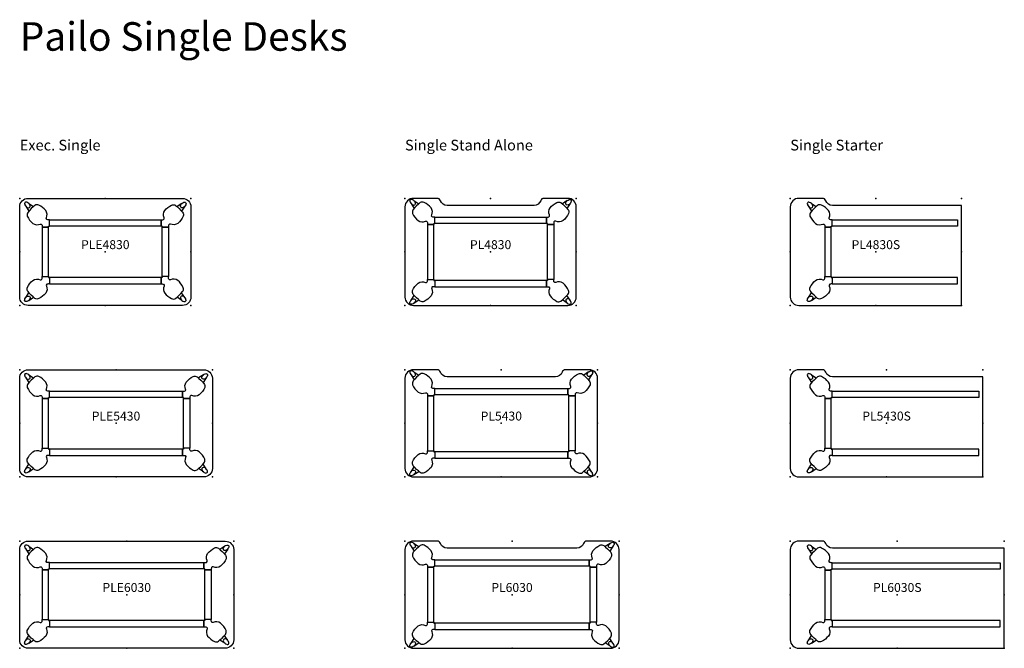
# Model space of a CAD drawing. Units: inches. Extents: x 0 to 1538, y -922 to 50.
# Drawn here: x 0 to 276, y -126 to 50 of the extents above; entities that cross this region are included whole.
import ezdxf
from ezdxf.enums import TextEntityAlignment as Align

# ---------------------------------------------------------------- set-up
doc = ezdxf.new("R2010")
doc.units = ezdxf.units.IN
doc.header["$LTSCALE"] = 2
doc.header["$MEASUREMENT"] = 0
for name, color, linetype in [('AFUWK-P-RL', 1, 'Continuous'), ('AFUWK-P-TP', 1, 'Continuous'), ('AFUWS-P-LG', 1, 'Continuous')]:
    doc.layers.add(name, color=color, linetype=linetype)
doc.layers.add('AFUWK-P-TN', color=1, linetype='Continuous', lineweight=9)
doc.styles.get("Standard").update_dxf_attribs({"font": 'arial.ttf', "height": 6})
doc.styles.add('{18b73a54-fa43-428c-adcb-c1c7bbdf2c84}', font='Simplex.shx', dxfattribs={"height": 8})

# ---------------------------------------------------------------- blocks, each defined once
blk = doc.blocks.new('ple4830')
at = {"layer": 'AFUWK-P-RL'}
for points in [[(8.07, -8.07), (6.3, -8.07), (6.3, -21.93), (8.07, -21.93)], [(8.35, -6.02), (39.65, -6.02), (39.65, -7.79), (8.35, -7.79)], [(39.93, -8.07), (41.7, -8.07), (41.7, -21.93), (39.93, -21.93)], [(8.35, -23.98), (39.65, -23.98), (39.65, -22.21), (8.35, -22.21)]]:
    blk.add_lwpolyline(points, close=True, dxfattribs=at)
at = {"layer": 'AFUWK-P-TP'}
blk.add_lwpolyline([(2.36, 0), (45.64, -0.02, -0.411499), (48, -2.36), (48, -27.64, -0.414214), (45.64, -30), (2.36, -30, -0.414214), (0, -27.64), (0, -2.36, -0.414214), (2.36, 0)], format="xyb", close=True, dxfattribs=at)
for p in [(0, 0), (24, 0), (48, 0), (0, -15), (24, -15), (48, -15), (0, -30), (24, -30), (48, -30)]:
    blk.add_point(p, dxfattribs=at)
at = {"layer": 'AFUWS-P-LG'}
for points in [[(2.52, -1.4), (2.28, -1.24), (1.98, -1.11), (1.81, -1.08), (1.62, -1.1), (1.48, -1.18), (1.4, -1.32), (1.38, -1.41), (1.38, -1.51), (1.4, -1.62), (1.47, -1.86), (1.61, -2.1), (1.79, -2.33), (2.02, -2.51), (2.27, -2.62), (2.51, -2.64), (2.72, -2.57), (2.87, -2.42), (2.91, -2.32), (2.94, -2.1), (2.87, -1.85), (2.73, -1.6)], [(45.48, -1.4), (45.72, -1.24), (46.02, -1.11), (46.19, -1.08), (46.38, -1.1), (46.52, -1.18), (46.6, -1.32), (46.62, -1.41), (46.62, -1.51), (46.6, -1.62), (46.53, -1.86), (46.39, -2.1), (46.21, -2.33), (45.98, -2.51), (45.73, -2.62), (45.49, -2.64), (45.28, -2.57), (45.13, -2.42), (45.09, -2.32), (45.06, -2.1), (45.13, -1.85), (45.27, -1.6)], [(2.52, -28.6), (2.28, -28.76), (1.98, -28.89), (1.81, -28.92), (1.62, -28.9), (1.48, -28.82), (1.4, -28.68), (1.38, -28.59), (1.38, -28.49), (1.4, -28.38), (1.47, -28.14), (1.61, -27.9), (1.79, -27.67), (2.02, -27.49), (2.27, -27.38), (2.51, -27.36), (2.72, -27.43), (2.87, -27.58), (2.91, -27.68), (2.94, -27.9), (2.87, -28.15), (2.73, -28.4)], [(45.48, -28.6), (45.72, -28.76), (46.02, -28.89), (46.19, -28.92), (46.38, -28.9), (46.52, -28.82), (46.6, -28.68), (46.62, -28.59), (46.62, -28.49), (46.6, -28.38), (46.53, -28.14), (46.39, -27.9), (46.21, -27.67), (45.98, -27.49), (45.73, -27.38), (45.49, -27.36), (45.28, -27.43), (45.13, -27.58), (45.09, -27.68), (45.06, -27.9), (45.13, -28.15), (45.27, -28.4)]]:
    blk.add_lwpolyline(points, close=True, dxfattribs=at)
at = {"layer": 'AFUWS-P-LG', "flags": 128}
for points in [[(1.7, -2.22), (2.6, -3.57)], [(2.52, -1.4), (3.87, -2.3)], [(45.48, -1.4), (44.13, -2.3)], [(46.3, -2.22), (45.4, -3.57)], [(1.7, -27.78), (2.6, -26.46)], [(46.3, -27.78), (45.4, -26.46)], [(2.52, -28.6), (3.87, -27.7)], [(45.48, -28.6), (44.13, -27.7)]]:
    blk.add_lwpolyline(points, dxfattribs=at)
at = {"layer": 'AFUWS-P-LG'}
for points in [[(6.3, -8.07), (8.07, -8.07), (8.07, -7.79), (8.35, -7.79), (8.35, -6.02), (8.04, -6.02, -0.092925), (7.65, -5.95, -0.40811), (7.49, -5.43, 0.271704), (7.31, -3.44, 0.105306), (5.4, -1.91, 0.267677), (4.28, -1.98, 0.052656), (2.34, -3.88, 0.249019), (2.13, -4.97, 0.11547), (3.69, -7.02, 0.280776), (5.75, -7.19, -0.375611), (6.23, -7.38, -0.080002), (6.3, -7.71), (6.3, -8.07)], [(41.7, -8.07), (39.93, -8.07), (39.93, -7.79), (39.65, -7.79), (39.65, -6.02), (39.96, -6.02, 0.092925), (40.35, -5.95, 0.40811), (40.51, -5.43, -0.271704), (40.69, -3.44, -0.105306), (42.6, -1.91, -0.267677), (43.72, -1.98, -0.052656), (45.66, -3.88, -0.249019), (45.87, -4.97, -0.11547), (44.31, -7.02, -0.280776), (42.25, -7.19, 0.375611), (41.77, -7.38, 0.080002), (41.7, -7.71), (41.7, -8.07)], [(6.3, -21.93), (8.07, -21.93), (8.07, -22.21), (8.35, -22.21), (8.35, -23.98), (8.04, -23.98, 0.092925), (7.65, -24.05, 0.40811), (7.49, -24.57, -0.271704), (7.31, -26.56, -0.105306), (5.4, -28.09, -0.267677), (4.28, -28.02, -0.052656), (2.34, -26.12, -0.249019), (2.13, -25.03, -0.11547), (3.69, -22.98, -0.280776), (5.75, -22.81, 0.375611), (6.23, -22.62, 0.080002), (6.3, -22.29), (6.3, -21.93)], [(41.7, -21.93), (39.93, -21.93), (39.93, -22.21), (39.65, -22.21), (39.65, -23.98), (39.96, -23.98, -0.092925), (40.35, -24.05, -0.40811), (40.51, -24.57, 0.271704), (40.69, -26.56, 0.105306), (42.6, -28.09, 0.267677), (43.72, -28.02, 0.052656), (45.66, -26.12, 0.249019), (45.87, -25.03, 0.11547), (44.31, -22.98, 0.280776), (42.25, -22.81, -0.375611), (41.77, -22.62, -0.080002), (41.7, -22.29), (41.7, -21.93)]]:
    blk.add_lwpolyline(points, format="xyb", close=True, dxfattribs=at)
at = {"layer": 'AFUWK-P-TN'}
blk.add_text('PLE4830', height=2.5, dxfattribs=at).set_placement((24, -15), align=Align.BOTTOM_CENTER)
blk = doc.blocks.new('ple5430')
at = {"layer": 'AFUWK-P-RL'}
for points in [[(8.07, -8.07), (6.3, -8.07), (6.3, -21.93), (8.07, -21.93)], [(8.35, -6.02), (45.65, -6.02), (45.65, -7.79), (8.35, -7.79)], [(45.93, -8.07), (47.7, -8.07), (47.7, -21.93), (45.93, -21.93)], [(8.35, -23.98), (45.65, -23.98), (45.65, -22.21), (8.35, -22.21)]]:
    blk.add_lwpolyline(points, close=True, dxfattribs=at)
at = {"layer": 'AFUWK-P-TP'}
blk.add_lwpolyline([(2.36, 0), (51.64, -0.02, -0.411499), (54, -2.36), (54, -27.64, -0.414214), (51.64, -30), (2.36, -30, -0.414214), (0, -27.64), (0, -2.36, -0.414214), (2.36, 0)], format="xyb", close=True, dxfattribs=at)
for p in [(0, 0), (27, 0), (54, 0), (0, -15), (27, -15), (54, -15), (0, -30), (27, -30), (54, -30)]:
    blk.add_point(p, dxfattribs=at)
at = {"layer": 'AFUWS-P-LG'}
for points in [[(2.52, -1.4), (2.28, -1.24), (1.98, -1.11), (1.81, -1.08), (1.62, -1.1), (1.48, -1.18), (1.4, -1.32), (1.38, -1.41), (1.38, -1.51), (1.4, -1.62), (1.47, -1.86), (1.61, -2.1), (1.79, -2.33), (2.02, -2.51), (2.27, -2.62), (2.51, -2.64), (2.72, -2.57), (2.87, -2.42), (2.91, -2.32), (2.94, -2.1), (2.87, -1.85), (2.73, -1.6)], [(51.48, -1.4), (51.72, -1.24), (52.02, -1.11), (52.19, -1.08), (52.38, -1.1), (52.52, -1.18), (52.6, -1.32), (52.62, -1.41), (52.62, -1.51), (52.6, -1.62), (52.53, -1.86), (52.39, -2.1), (52.21, -2.33), (51.98, -2.51), (51.73, -2.62), (51.49, -2.64), (51.28, -2.57), (51.13, -2.42), (51.09, -2.32), (51.06, -2.1), (51.13, -1.85), (51.27, -1.6)], [(2.52, -28.6), (2.28, -28.76), (1.98, -28.89), (1.81, -28.92), (1.62, -28.9), (1.48, -28.82), (1.4, -28.68), (1.38, -28.59), (1.38, -28.49), (1.4, -28.38), (1.47, -28.14), (1.61, -27.9), (1.79, -27.67), (2.02, -27.49), (2.27, -27.38), (2.51, -27.36), (2.72, -27.43), (2.87, -27.58), (2.91, -27.68), (2.94, -27.9), (2.87, -28.15), (2.73, -28.4)], [(51.48, -28.6), (51.72, -28.76), (52.02, -28.89), (52.19, -28.92), (52.38, -28.9), (52.52, -28.82), (52.6, -28.68), (52.62, -28.59), (52.62, -28.49), (52.6, -28.38), (52.53, -28.14), (52.39, -27.9), (52.21, -27.67), (51.98, -27.49), (51.73, -27.38), (51.49, -27.36), (51.28, -27.43), (51.13, -27.58), (51.09, -27.68), (51.06, -27.9), (51.13, -28.15), (51.27, -28.4)]]:
    blk.add_lwpolyline(points, close=True, dxfattribs=at)
at = {"layer": 'AFUWS-P-LG', "flags": 128}
for points in [[(1.7, -2.22), (2.6, -3.57)], [(2.52, -1.4), (3.87, -2.3)], [(51.48, -1.4), (50.13, -2.3)], [(52.3, -2.22), (51.4, -3.57)], [(1.7, -27.78), (2.6, -26.46)], [(52.3, -27.78), (51.4, -26.46)], [(2.52, -28.6), (3.87, -27.7)], [(51.48, -28.6), (50.13, -27.7)]]:
    blk.add_lwpolyline(points, dxfattribs=at)
at = {"layer": 'AFUWS-P-LG'}
for points in [[(6.3, -8.07), (8.07, -8.07), (8.07, -7.79), (8.35, -7.79), (8.35, -6.02), (8.04, -6.02, -0.092925), (7.65, -5.95, -0.40811), (7.49, -5.43, 0.271704), (7.31, -3.44, 0.105306), (5.4, -1.91, 0.267677), (4.28, -1.98, 0.052656), (2.34, -3.88, 0.249019), (2.13, -4.97, 0.11547), (3.69, -7.02, 0.280776), (5.75, -7.19, -0.375611), (6.23, -7.38, -0.080002), (6.3, -7.71), (6.3, -8.07)], [(47.7, -8.07), (45.93, -8.07), (45.93, -7.79), (45.65, -7.79), (45.65, -6.02), (45.96, -6.02, 0.092925), (46.35, -5.95, 0.40811), (46.51, -5.43, -0.271704), (46.69, -3.44, -0.105306), (48.6, -1.91, -0.267677), (49.72, -1.98, -0.052656), (51.66, -3.88, -0.249019), (51.87, -4.97, -0.11547), (50.31, -7.02, -0.280776), (48.25, -7.19, 0.375611), (47.77, -7.38, 0.080002), (47.7, -7.71), (47.7, -8.07)], [(6.3, -21.93), (8.07, -21.93), (8.07, -22.21), (8.35, -22.21), (8.35, -23.98), (8.04, -23.98, 0.092925), (7.65, -24.05, 0.40811), (7.49, -24.57, -0.271704), (7.31, -26.56, -0.105306), (5.4, -28.09, -0.267677), (4.28, -28.02, -0.052656), (2.34, -26.12, -0.249019), (2.13, -25.03, -0.11547), (3.69, -22.98, -0.280776), (5.75, -22.81, 0.375611), (6.23, -22.62, 0.080002), (6.3, -22.29), (6.3, -21.93)], [(47.7, -21.93), (45.93, -21.93), (45.93, -22.21), (45.65, -22.21), (45.65, -23.98), (45.96, -23.98, -0.092925), (46.35, -24.05, -0.40811), (46.51, -24.57, 0.271704), (46.69, -26.56, 0.105306), (48.6, -28.09, 0.267677), (49.72, -28.02, 0.052656), (51.66, -26.12, 0.249019), (51.87, -25.03, 0.11547), (50.31, -22.98, 0.280776), (48.25, -22.81, -0.375611), (47.77, -22.62, -0.080002), (47.7, -22.29), (47.7, -21.93)]]:
    blk.add_lwpolyline(points, format="xyb", close=True, dxfattribs=at)
at = {"layer": 'AFUWK-P-TN'}
blk.add_text('PLE5430', height=2.5, dxfattribs=at).set_placement((27, -15), align=Align.BOTTOM_CENTER)
blk = doc.blocks.new('ple6030')
at = {"layer": 'AFUWK-P-RL'}
for points in [[(8.07, -8.07), (6.3, -8.07), (6.3, -21.93), (8.07, -21.93)], [(8.35, -6.02), (51.65, -6.02), (51.65, -7.79), (8.35, -7.79)], [(51.93, -8.07), (53.7, -8.07), (53.7, -21.93), (51.93, -21.93)], [(8.35, -23.98), (51.65, -23.98), (51.65, -22.21), (8.35, -22.21)]]:
    blk.add_lwpolyline(points, close=True, dxfattribs=at)
at = {"layer": 'AFUWK-P-TP'}
blk.add_lwpolyline([(2.36, 0), (57.64, -0.02, -0.411499), (60, -2.36), (60, -27.64, -0.414214), (57.64, -30), (2.36, -30, -0.414214), (0, -27.64), (0, -2.36, -0.414214), (2.36, 0)], format="xyb", close=True, dxfattribs=at)
for p in [(0, 0), (30, 0), (60, 0), (0, -15), (30, -15), (60, -15), (0, -30), (30, -30), (60, -30)]:
    blk.add_point(p, dxfattribs=at)
at = {"layer": 'AFUWS-P-LG'}
for points in [[(2.52, -1.4), (2.28, -1.24), (1.98, -1.11), (1.81, -1.08), (1.62, -1.1), (1.48, -1.18), (1.4, -1.32), (1.38, -1.41), (1.38, -1.51), (1.4, -1.62), (1.47, -1.86), (1.61, -2.1), (1.79, -2.33), (2.02, -2.51), (2.27, -2.62), (2.51, -2.64), (2.72, -2.57), (2.87, -2.42), (2.91, -2.32), (2.94, -2.1), (2.87, -1.85), (2.73, -1.6)], [(57.48, -1.4), (57.72, -1.24), (58.02, -1.11), (58.19, -1.08), (58.38, -1.1), (58.52, -1.18), (58.6, -1.32), (58.62, -1.41), (58.62, -1.51), (58.6, -1.62), (58.53, -1.86), (58.39, -2.1), (58.21, -2.33), (57.98, -2.51), (57.73, -2.62), (57.49, -2.64), (57.28, -2.57), (57.13, -2.42), (57.09, -2.32), (57.06, -2.1), (57.13, -1.85), (57.27, -1.6)], [(2.52, -28.6), (2.28, -28.76), (1.98, -28.89), (1.81, -28.92), (1.62, -28.9), (1.48, -28.82), (1.4, -28.68), (1.38, -28.59), (1.38, -28.49), (1.4, -28.38), (1.47, -28.14), (1.61, -27.9), (1.79, -27.67), (2.02, -27.49), (2.27, -27.38), (2.51, -27.36), (2.72, -27.43), (2.87, -27.58), (2.91, -27.68), (2.94, -27.9), (2.87, -28.15), (2.73, -28.4)], [(57.48, -28.6), (57.72, -28.76), (58.02, -28.89), (58.19, -28.92), (58.38, -28.9), (58.52, -28.82), (58.6, -28.68), (58.62, -28.59), (58.62, -28.49), (58.6, -28.38), (58.53, -28.14), (58.39, -27.9), (58.21, -27.67), (57.98, -27.49), (57.73, -27.38), (57.49, -27.36), (57.28, -27.43), (57.13, -27.58), (57.09, -27.68), (57.06, -27.9), (57.13, -28.15), (57.27, -28.4)]]:
    blk.add_lwpolyline(points, close=True, dxfattribs=at)
at = {"layer": 'AFUWS-P-LG', "flags": 128}
for points in [[(1.7, -2.22), (2.6, -3.57)], [(2.52, -1.4), (3.87, -2.3)], [(57.48, -1.4), (56.13, -2.3)], [(58.3, -2.22), (57.4, -3.57)], [(1.7, -27.78), (2.6, -26.46)], [(58.3, -27.78), (57.4, -26.46)], [(2.52, -28.6), (3.87, -27.7)], [(57.48, -28.6), (56.13, -27.7)]]:
    blk.add_lwpolyline(points, dxfattribs=at)
at = {"layer": 'AFUWS-P-LG'}
for points in [[(6.3, -8.07), (8.07, -8.07), (8.07, -7.79), (8.35, -7.79), (8.35, -6.02), (8.04, -6.02, -0.092925), (7.65, -5.95, -0.40811), (7.49, -5.43, 0.271704), (7.31, -3.44, 0.105306), (5.4, -1.91, 0.267677), (4.28, -1.98, 0.052656), (2.34, -3.88, 0.249019), (2.13, -4.97, 0.11547), (3.69, -7.02, 0.280776), (5.75, -7.19, -0.375611), (6.23, -7.38, -0.080002), (6.3, -7.71), (6.3, -8.07)], [(53.7, -8.07), (51.93, -8.07), (51.93, -7.79), (51.65, -7.79), (51.65, -6.02), (51.96, -6.02, 0.092925), (52.35, -5.95, 0.40811), (52.51, -5.43, -0.271704), (52.69, -3.44, -0.105306), (54.6, -1.91, -0.267677), (55.72, -1.98, -0.052656), (57.66, -3.88, -0.249019), (57.87, -4.97, -0.11547), (56.31, -7.02, -0.280776), (54.25, -7.19, 0.375611), (53.77, -7.38, 0.080002), (53.7, -7.71), (53.7, -8.07)], [(6.3, -21.93), (8.07, -21.93), (8.07, -22.21), (8.35, -22.21), (8.35, -23.98), (8.04, -23.98, 0.092925), (7.65, -24.05, 0.40811), (7.49, -24.57, -0.271704), (7.31, -26.56, -0.105306), (5.4, -28.09, -0.267677), (4.28, -28.02, -0.052656), (2.34, -26.12, -0.249019), (2.13, -25.03, -0.11547), (3.69, -22.98, -0.280776), (5.75, -22.81, 0.375611), (6.23, -22.62, 0.080002), (6.3, -22.29), (6.3, -21.93)], [(53.7, -21.93), (51.93, -21.93), (51.93, -22.21), (51.65, -22.21), (51.65, -23.98), (51.96, -23.98, -0.092925), (52.35, -24.05, -0.40811), (52.51, -24.57, 0.271704), (52.69, -26.56, 0.105306), (54.6, -28.09, 0.267677), (55.72, -28.02, 0.052656), (57.66, -26.12, 0.249019), (57.87, -25.03, 0.11547), (56.31, -22.98, 0.280776), (54.25, -22.81, -0.375611), (53.77, -22.62, -0.080002), (53.7, -22.29), (53.7, -21.93)]]:
    blk.add_lwpolyline(points, format="xyb", close=True, dxfattribs=at)
at = {"layer": 'AFUWK-P-TN'}
blk.add_text('PLE6030', height=2.5, dxfattribs=at).set_placement((30, -15), align=Align.BOTTOM_CENTER)
blk = doc.blocks.new('pl4830')
at = {"layer": 'AFUWK-P-RL'}
for points in [[(8.35, -5.26), (39.65, -5.26), (39.65, -7.03), (8.35, -7.03)], [(8.07, -7.3), (6.3, -7.3), (6.3, -22.7), (8.07, -22.7)], [(39.93, -7.3), (41.7, -7.3), (41.7, -22.7), (39.93, -22.7)], [(8.35, -24.74), (39.65, -24.74), (39.65, -22.97), (8.35, -22.97)]]:
    blk.add_lwpolyline(points, close=True, dxfattribs=at)
at = {"layer": 'AFUWK-P-TP'}
blk.add_lwpolyline([(38.04, -0.66, -0.317837), (36.19, -1.97), (11.81, -1.97, -0.317837), (9.96, -0.66, 0.317837), (9.03, 0), (2.36, 0, 0.414214), (0, -2.36), (0, -27.64, 0.414214), (2.36, -30), (45.64, -30, 0.414214), (48, -27.64), (48, -2.36, 0.414214), (45.64, 0), (38.97, 0, 0.317837)], format="xyb", close=True, dxfattribs=at)
for p in [(0, 0), (24, 0), (48, 0), (0, -15), (24, -15), (48, -15), (0, -30), (24, -30), (48, -30)]:
    blk.add_point(p, dxfattribs=at)
at = {"layer": 'AFUWS-P-LG'}
for points in [[(2.52, -0.63), (2.28, -0.47), (1.98, -0.35), (1.81, -0.32), (1.62, -0.33), (1.48, -0.41), (1.4, -0.55), (1.38, -0.64), (1.38, -0.74), (1.4, -0.85), (1.47, -1.09), (1.61, -1.34), (1.79, -1.56), (2.02, -1.74), (2.27, -1.85), (2.51, -1.87), (2.72, -1.8), (2.87, -1.65), (2.91, -1.55), (2.94, -1.33), (2.87, -1.08), (2.73, -0.84)], [(45.48, -0.63), (45.72, -0.47), (46.02, -0.35), (46.19, -0.32), (46.38, -0.33), (46.52, -0.41), (46.6, -0.55), (46.62, -0.64), (46.62, -0.74), (46.6, -0.85), (46.53, -1.09), (46.39, -1.34), (46.21, -1.56), (45.98, -1.74), (45.73, -1.85), (45.49, -1.87), (45.28, -1.8), (45.13, -1.65), (45.09, -1.55), (45.06, -1.33), (45.13, -1.08), (45.27, -0.84)], [(2.52, -29.37), (2.28, -29.53), (1.98, -29.65), (1.81, -29.68), (1.62, -29.67), (1.48, -29.59), (1.4, -29.45), (1.38, -29.36), (1.38, -29.26), (1.4, -29.15), (1.47, -28.91), (1.61, -28.66), (1.79, -28.44), (2.02, -28.26), (2.27, -28.15), (2.51, -28.13), (2.72, -28.2), (2.87, -28.35), (2.91, -28.45), (2.94, -28.67), (2.87, -28.92), (2.73, -29.16)], [(45.48, -29.37), (45.72, -29.53), (46.02, -29.65), (46.19, -29.68), (46.38, -29.67), (46.52, -29.59), (46.6, -29.45), (46.62, -29.36), (46.62, -29.26), (46.6, -29.15), (46.53, -28.91), (46.39, -28.66), (46.21, -28.44), (45.98, -28.26), (45.73, -28.15), (45.49, -28.13), (45.28, -28.2), (45.13, -28.35), (45.09, -28.45), (45.06, -28.67), (45.13, -28.92), (45.27, -29.16)]]:
    blk.add_lwpolyline(points, close=True, dxfattribs=at)
at = {"layer": 'AFUWS-P-LG', "flags": 128}
for points in [[(1.7, -1.45), (2.6, -2.8)], [(2.52, -0.63), (3.87, -1.53)], [(45.48, -0.63), (44.13, -1.53)], [(46.3, -1.45), (45.4, -2.8)], [(1.7, -28.55), (2.6, -27.23)], [(46.3, -28.55), (45.4, -27.23)], [(2.52, -29.37), (3.87, -28.46)], [(45.48, -29.37), (44.13, -28.46)]]:
    blk.add_lwpolyline(points, dxfattribs=at)
at = {"layer": 'AFUWS-P-LG'}
for points in [[(6.3, -7.3), (8.07, -7.3), (8.07, -7.03), (8.35, -7.03), (8.35, -5.26), (8.04, -5.26, -0.092925), (7.65, -5.18, -0.40811), (7.49, -4.66, 0.271704), (7.31, -2.67, 0.105306), (5.4, -1.15, 0.267677), (4.28, -1.21, 0.052656), (2.34, -3.11, 0.249019), (2.13, -4.2, 0.11547), (3.69, -6.25, 0.280776), (5.75, -6.42, -0.375611), (6.23, -6.61, -0.080002), (6.3, -6.95), (6.3, -7.3)], [(41.7, -7.3), (39.93, -7.3), (39.93, -7.03), (39.65, -7.03), (39.65, -5.26), (39.96, -5.26, 0.092925), (40.35, -5.18, 0.40811), (40.51, -4.66, -0.271704), (40.69, -2.67, -0.105306), (42.6, -1.15, -0.267677), (43.72, -1.21, -0.052656), (45.66, -3.11, -0.249019), (45.87, -4.2, -0.11547), (44.31, -6.25, -0.280776), (42.25, -6.42, 0.375611), (41.77, -6.61, 0.080002), (41.7, -6.95), (41.7, -7.3)], [(6.3, -22.7), (8.07, -22.7), (8.07, -22.97), (8.35, -22.97), (8.35, -24.74), (8.04, -24.74, 0.092925), (7.65, -24.82, 0.40811), (7.49, -25.34, -0.271704), (7.31, -27.33, -0.105306), (5.4, -28.85, -0.267677), (4.28, -28.79, -0.052656), (2.34, -26.89, -0.249019), (2.13, -25.8, -0.11547), (3.69, -23.75, -0.280776), (5.75, -23.58, 0.375611), (6.23, -23.39, 0.080002), (6.3, -23.05), (6.3, -22.7)], [(41.7, -22.7), (39.93, -22.7), (39.93, -22.97), (39.65, -22.97), (39.65, -24.74), (39.96, -24.74, -0.092925), (40.35, -24.82, -0.40811), (40.51, -25.34, 0.271704), (40.69, -27.33, 0.105306), (42.6, -28.85, 0.267677), (43.72, -28.79, 0.052656), (45.66, -26.89, 0.249019), (45.87, -25.8, 0.11547), (44.31, -23.75, 0.280776), (42.25, -23.58, -0.375611), (41.77, -23.39, -0.080002), (41.7, -23.05), (41.7, -22.7)]]:
    blk.add_lwpolyline(points, format="xyb", close=True, dxfattribs=at)
at = {"layer": 'AFUWK-P-TN'}
blk.add_text('PL4830', height=2.5, dxfattribs=at).set_placement((24, -15), align=Align.BOTTOM_CENTER)
blk = doc.blocks.new('pl5430')
at = {"layer": 'AFUWK-P-RL'}
for points in [[(8.35, -5.26), (45.65, -5.26), (45.65, -7.03), (8.35, -7.03)], [(8.07, -7.3), (6.3, -7.3), (6.3, -22.7), (8.07, -22.7)], [(45.93, -7.3), (47.7, -7.3), (47.7, -22.7), (45.93, -22.7)], [(8.35, -24.74), (45.65, -24.74), (45.65, -22.97), (8.35, -22.97)]]:
    blk.add_lwpolyline(points, close=True, dxfattribs=at)
at = {"layer": 'AFUWK-P-TP'}
blk.add_lwpolyline([(44.04, -0.66, -0.317837), (42.19, -1.97), (11.81, -1.97, -0.317837), (9.96, -0.66, 0.317837), (9.03, 0), (2.36, 0, 0.414214), (0, -2.36), (0, -27.64, 0.414214), (2.36, -30), (51.64, -30, 0.414214), (54, -27.64), (54, -2.36, 0.414214), (51.64, 0), (44.97, 0, 0.317837)], format="xyb", close=True, dxfattribs=at)
for p in [(0, 0), (27, 0), (54, 0), (0, -15), (27, -15), (54, -15), (0, -30), (27, -30), (54, -30)]:
    blk.add_point(p, dxfattribs=at)
at = {"layer": 'AFUWS-P-LG'}
for points in [[(2.52, -0.63), (2.28, -0.47), (1.98, -0.35), (1.81, -0.32), (1.62, -0.33), (1.48, -0.41), (1.4, -0.55), (1.38, -0.64), (1.38, -0.74), (1.4, -0.85), (1.47, -1.09), (1.61, -1.34), (1.79, -1.56), (2.02, -1.74), (2.27, -1.85), (2.51, -1.87), (2.72, -1.8), (2.87, -1.65), (2.91, -1.55), (2.94, -1.33), (2.87, -1.08), (2.73, -0.84)], [(51.48, -0.63), (51.72, -0.47), (52.02, -0.35), (52.19, -0.32), (52.38, -0.33), (52.52, -0.41), (52.6, -0.55), (52.62, -0.64), (52.62, -0.74), (52.6, -0.85), (52.53, -1.09), (52.39, -1.34), (52.21, -1.56), (51.98, -1.74), (51.73, -1.85), (51.49, -1.87), (51.28, -1.8), (51.13, -1.65), (51.09, -1.55), (51.06, -1.33), (51.13, -1.08), (51.27, -0.84)], [(2.52, -29.37), (2.28, -29.53), (1.98, -29.65), (1.81, -29.68), (1.62, -29.67), (1.48, -29.59), (1.4, -29.45), (1.38, -29.36), (1.38, -29.26), (1.4, -29.15), (1.47, -28.91), (1.61, -28.66), (1.79, -28.44), (2.02, -28.26), (2.27, -28.15), (2.51, -28.13), (2.72, -28.2), (2.87, -28.35), (2.91, -28.45), (2.94, -28.67), (2.87, -28.92), (2.73, -29.16)], [(51.48, -29.37), (51.72, -29.53), (52.02, -29.65), (52.19, -29.68), (52.38, -29.67), (52.52, -29.59), (52.6, -29.45), (52.62, -29.36), (52.62, -29.26), (52.6, -29.15), (52.53, -28.91), (52.39, -28.66), (52.21, -28.44), (51.98, -28.26), (51.73, -28.15), (51.49, -28.13), (51.28, -28.2), (51.13, -28.35), (51.09, -28.45), (51.06, -28.67), (51.13, -28.92), (51.27, -29.16)]]:
    blk.add_lwpolyline(points, close=True, dxfattribs=at)
at = {"layer": 'AFUWS-P-LG', "flags": 128}
for points in [[(1.7, -1.45), (2.6, -2.8)], [(2.52, -0.63), (3.87, -1.53)], [(51.48, -0.63), (50.13, -1.53)], [(52.3, -1.45), (51.4, -2.8)], [(1.7, -28.55), (2.6, -27.23)], [(52.3, -28.55), (51.4, -27.23)], [(2.52, -29.37), (3.87, -28.46)], [(51.48, -29.37), (50.13, -28.46)]]:
    blk.add_lwpolyline(points, dxfattribs=at)
at = {"layer": 'AFUWS-P-LG'}
for points in [[(6.3, -7.3), (8.07, -7.3), (8.07, -7.03), (8.35, -7.03), (8.35, -5.26), (8.04, -5.26, -0.092925), (7.65, -5.18, -0.40811), (7.49, -4.66, 0.271704), (7.31, -2.67, 0.105306), (5.4, -1.15, 0.267677), (4.28, -1.21, 0.052656), (2.34, -3.11, 0.249019), (2.13, -4.2, 0.11547), (3.69, -6.25, 0.280776), (5.75, -6.42, -0.375611), (6.23, -6.61, -0.080002), (6.3, -6.95), (6.3, -7.3)], [(47.7, -7.3), (45.93, -7.3), (45.93, -7.03), (45.65, -7.03), (45.65, -5.26), (45.96, -5.26, 0.092925), (46.35, -5.18, 0.40811), (46.51, -4.66, -0.271704), (46.69, -2.67, -0.105306), (48.6, -1.15, -0.267677), (49.72, -1.21, -0.052656), (51.66, -3.11, -0.249019), (51.87, -4.2, -0.11547), (50.31, -6.25, -0.280776), (48.25, -6.42, 0.375611), (47.77, -6.61, 0.080002), (47.7, -6.95), (47.7, -7.3)], [(6.3, -22.7), (8.07, -22.7), (8.07, -22.97), (8.35, -22.97), (8.35, -24.74), (8.04, -24.74, 0.092925), (7.65, -24.82, 0.40811), (7.49, -25.34, -0.271704), (7.31, -27.33, -0.105306), (5.4, -28.85, -0.267677), (4.28, -28.79, -0.052656), (2.34, -26.89, -0.249019), (2.13, -25.8, -0.11547), (3.69, -23.75, -0.280776), (5.75, -23.58, 0.375611), (6.23, -23.39, 0.080002), (6.3, -23.05), (6.3, -22.7)], [(47.7, -22.7), (45.93, -22.7), (45.93, -22.97), (45.65, -22.97), (45.65, -24.74), (45.96, -24.74, -0.092925), (46.35, -24.82, -0.40811), (46.51, -25.34, 0.271704), (46.69, -27.33, 0.105306), (48.6, -28.85, 0.267677), (49.72, -28.79, 0.052656), (51.66, -26.89, 0.249019), (51.87, -25.8, 0.11547), (50.31, -23.75, 0.280776), (48.25, -23.58, -0.375611), (47.77, -23.39, -0.080002), (47.7, -23.05), (47.7, -22.7)]]:
    blk.add_lwpolyline(points, format="xyb", close=True, dxfattribs=at)
at = {"layer": 'AFUWK-P-TN'}
blk.add_text('PL5430', height=2.5, dxfattribs=at).set_placement((27, -15), align=Align.BOTTOM_CENTER)
blk = doc.blocks.new('pl6030')
at = {"layer": 'AFUWK-P-RL'}
for points in [[(8.35, -5.26), (51.65, -5.26), (51.65, -7.03), (8.35, -7.03)], [(8.07, -7.3), (6.3, -7.3), (6.3, -22.7), (8.07, -22.7)], [(51.93, -7.3), (53.7, -7.3), (53.7, -22.7), (51.93, -22.7)], [(8.35, -24.74), (51.65, -24.74), (51.65, -22.97), (8.35, -22.97)]]:
    blk.add_lwpolyline(points, close=True, dxfattribs=at)
at = {"layer": 'AFUWK-P-TP'}
blk.add_lwpolyline([(50.04, -0.66, -0.317837), (48.19, -1.97), (11.81, -1.97, -0.317837), (9.96, -0.66, 0.317837), (9.03, 0), (2.36, 0, 0.414214), (0, -2.36), (0, -27.64, 0.414214), (2.36, -30), (57.64, -30, 0.414214), (60, -27.64), (60, -2.36, 0.414214), (57.64, 0), (50.97, 0, 0.317837)], format="xyb", close=True, dxfattribs=at)
for p in [(0, 0), (30, 0), (60, 0), (0, -15), (30, -15), (60, -15), (0, -30), (30, -30), (60, -30)]:
    blk.add_point(p, dxfattribs=at)
at = {"layer": 'AFUWS-P-LG'}
for points in [[(2.52, -0.63), (2.28, -0.47), (1.98, -0.35), (1.81, -0.32), (1.62, -0.33), (1.48, -0.41), (1.4, -0.55), (1.38, -0.64), (1.38, -0.74), (1.4, -0.85), (1.47, -1.09), (1.61, -1.34), (1.79, -1.56), (2.02, -1.74), (2.27, -1.85), (2.51, -1.87), (2.72, -1.8), (2.87, -1.65), (2.91, -1.55), (2.94, -1.33), (2.87, -1.08), (2.73, -0.84)], [(57.48, -0.63), (57.72, -0.47), (58.02, -0.35), (58.19, -0.32), (58.38, -0.33), (58.52, -0.41), (58.6, -0.55), (58.62, -0.64), (58.62, -0.74), (58.6, -0.85), (58.53, -1.09), (58.39, -1.34), (58.21, -1.56), (57.98, -1.74), (57.73, -1.85), (57.49, -1.87), (57.28, -1.8), (57.13, -1.65), (57.09, -1.55), (57.06, -1.33), (57.13, -1.08), (57.27, -0.84)], [(2.52, -29.37), (2.28, -29.53), (1.98, -29.65), (1.81, -29.68), (1.62, -29.67), (1.48, -29.59), (1.4, -29.45), (1.38, -29.36), (1.38, -29.26), (1.4, -29.15), (1.47, -28.91), (1.61, -28.66), (1.79, -28.44), (2.02, -28.26), (2.27, -28.15), (2.51, -28.13), (2.72, -28.2), (2.87, -28.35), (2.91, -28.45), (2.94, -28.67), (2.87, -28.92), (2.73, -29.16)], [(57.48, -29.37), (57.72, -29.53), (58.02, -29.65), (58.19, -29.68), (58.38, -29.67), (58.52, -29.59), (58.6, -29.45), (58.62, -29.36), (58.62, -29.26), (58.6, -29.15), (58.53, -28.91), (58.39, -28.66), (58.21, -28.44), (57.98, -28.26), (57.73, -28.15), (57.49, -28.13), (57.28, -28.2), (57.13, -28.35), (57.09, -28.45), (57.06, -28.67), (57.13, -28.92), (57.27, -29.16)]]:
    blk.add_lwpolyline(points, close=True, dxfattribs=at)
at = {"layer": 'AFUWS-P-LG', "flags": 128}
for points in [[(1.7, -1.45), (2.6, -2.8)], [(2.52, -0.63), (3.87, -1.53)], [(57.48, -0.63), (56.13, -1.53)], [(58.3, -1.45), (57.4, -2.8)], [(1.7, -28.55), (2.6, -27.23)], [(58.3, -28.55), (57.4, -27.23)], [(2.52, -29.37), (3.87, -28.46)], [(57.48, -29.37), (56.13, -28.46)]]:
    blk.add_lwpolyline(points, dxfattribs=at)
at = {"layer": 'AFUWS-P-LG'}
for points in [[(6.3, -7.3), (8.07, -7.3), (8.07, -7.03), (8.35, -7.03), (8.35, -5.26), (8.04, -5.26, -0.092925), (7.65, -5.18, -0.40811), (7.49, -4.66, 0.271704), (7.31, -2.67, 0.105306), (5.4, -1.15, 0.267677), (4.28, -1.21, 0.052656), (2.34, -3.11, 0.249019), (2.13, -4.2, 0.11547), (3.69, -6.25, 0.280776), (5.75, -6.42, -0.375611), (6.23, -6.61, -0.080002), (6.3, -6.95), (6.3, -7.3)], [(53.7, -7.3), (51.93, -7.3), (51.93, -7.03), (51.65, -7.03), (51.65, -5.26), (51.96, -5.26, 0.092925), (52.35, -5.18, 0.40811), (52.51, -4.66, -0.271704), (52.69, -2.67, -0.105306), (54.6, -1.15, -0.267677), (55.72, -1.21, -0.052656), (57.66, -3.11, -0.249019), (57.87, -4.2, -0.11547), (56.31, -6.25, -0.280776), (54.25, -6.42, 0.375611), (53.77, -6.61, 0.080002), (53.7, -6.95), (53.7, -7.3)], [(6.3, -22.7), (8.07, -22.7), (8.07, -22.97), (8.35, -22.97), (8.35, -24.74), (8.04, -24.74, 0.092925), (7.65, -24.82, 0.40811), (7.49, -25.34, -0.271704), (7.31, -27.33, -0.105306), (5.4, -28.85, -0.267677), (4.28, -28.79, -0.052656), (2.34, -26.89, -0.249019), (2.13, -25.8, -0.11547), (3.69, -23.75, -0.280776), (5.75, -23.58, 0.375611), (6.23, -23.39, 0.080002), (6.3, -23.05), (6.3, -22.7)], [(53.7, -22.7), (51.93, -22.7), (51.93, -22.97), (51.65, -22.97), (51.65, -24.74), (51.96, -24.74, -0.092925), (52.35, -24.82, -0.40811), (52.51, -25.34, 0.271704), (52.69, -27.33, 0.105306), (54.6, -28.85, 0.267677), (55.72, -28.79, 0.052656), (57.66, -26.89, 0.249019), (57.87, -25.8, 0.11547), (56.31, -23.75, 0.280776), (54.25, -23.58, -0.375611), (53.77, -23.39, -0.080002), (53.7, -23.05), (53.7, -22.7)]]:
    blk.add_lwpolyline(points, format="xyb", close=True, dxfattribs=at)
at = {"layer": 'AFUWK-P-TN'}
blk.add_text('PL6030', height=2.5, dxfattribs=at).set_placement((30, -15), align=Align.BOTTOM_CENTER)
blk = doc.blocks.new('pl4830s')
at = {"layer": 'AFUWK-P-RL'}
for points in [[(11.47, -8.08), (9.7, -8.08), (9.7, -21.93), (11.47, -21.93)], [(11.75, -6.03), (46.84, -6.03), (46.84, -7.8), (11.75, -7.8)], [(11.75, -23.97), (46.84, -23.97), (46.84, -22.2), (11.75, -22.2)]]:
    blk.add_lwpolyline(points, close=True, dxfattribs=at)
at = {"layer": 'AFUWK-P-TP'}
blk.add_lwpolyline([(11.81, -1.97, -0.317837), (9.96, -0.66, 0.317837), (9.03, 0), (2.36, 0, 0.414214), (0, -2.36), (0, -27.64, 0.414214), (2.36, -30), (48, -30), (48, -1.97)], format="xyb", close=True, dxfattribs=at)
for p in [(0, 0), (24, 0), (48, 0), (0, -15), (24, -15), (48, -15), (0, -30), (24, -30), (48, -30)]:
    blk.add_point(p, dxfattribs=at)
at = {"layer": 'AFUWS-P-LG'}
for points in [[(5.92, -1.4), (5.68, -1.24), (5.38, -1.12), (5.21, -1.09), (5.02, -1.11), (4.88, -1.19), (4.8, -1.32), (4.78, -1.41), (4.78, -1.51), (4.8, -1.63), (4.87, -1.86), (5.01, -2.11), (5.19, -2.34), (5.42, -2.52), (5.67, -2.63), (5.91, -2.64), (6.12, -2.58), (6.27, -2.43), (6.31, -2.33), (6.34, -2.11), (6.27, -1.85), (6.13, -1.61)], [(5.92, -28.6), (5.68, -28.76), (5.38, -28.88), (5.21, -28.91), (5.02, -28.89), (4.88, -28.81), (4.8, -28.68), (4.78, -28.59), (4.78, -28.49), (4.8, -28.37), (4.87, -28.14), (5.01, -27.89), (5.19, -27.66), (5.42, -27.48), (5.67, -27.37), (5.91, -27.36), (6.12, -27.42), (6.27, -27.57), (6.31, -27.67), (6.34, -27.89), (6.27, -28.15), (6.13, -28.39)]]:
    blk.add_lwpolyline(points, close=True, dxfattribs=at)
at = {"layer": 'AFUWS-P-LG', "flags": 128}
for points in [[(5.1, -2.22), (6, -3.57)], [(5.92, -1.4), (7.27, -2.3)], [(5.1, -27.78), (6, -26.45)], [(5.92, -28.6), (7.27, -27.69)]]:
    blk.add_lwpolyline(points, dxfattribs=at)
at = {"layer": 'AFUWS-P-LG'}
for points in [[(9.7, -8.08), (11.47, -8.08), (11.47, -7.8), (11.75, -7.8), (11.75, -6.03), (11.44, -6.03, -0.092925), (11.05, -5.95, -0.40811), (10.89, -5.43, 0.271704), (10.71, -3.44, 0.105306), (8.8, -1.92, 0.267677), (7.68, -1.98, 0.052656), (5.74, -3.88, 0.249019), (5.53, -4.97, 0.11547), (7.09, -7.02, 0.280776), (9.15, -7.2, -0.375611), (9.63, -7.38, -0.080002), (9.7, -7.72), (9.7, -8.08)], [(9.7, -21.93), (11.47, -21.93), (11.47, -22.2), (11.75, -22.2), (11.75, -23.97), (11.44, -23.97, 0.092925), (11.05, -24.05, 0.40811), (10.89, -24.57, -0.271704), (10.71, -26.56, -0.105306), (8.8, -28.08, -0.267677), (7.68, -28.02, -0.052656), (5.74, -26.12, -0.249019), (5.53, -25.03, -0.11547), (7.09, -22.98, -0.280776), (9.15, -22.8, 0.375611), (9.63, -22.62, 0.080002), (9.7, -22.28), (9.7, -21.93)]]:
    blk.add_lwpolyline(points, format="xyb", close=True, dxfattribs=at)
at = {"layer": 'AFUWK-P-TN'}
blk.add_text('PL4830S', height=2.5, dxfattribs=at).set_placement((24, -15), align=Align.BOTTOM_CENTER)
blk = doc.blocks.new('pl5430s')
at = {"layer": 'AFUWK-P-RL'}
for points in [[(11.47, -8.08), (9.7, -8.08), (9.7, -21.93), (11.47, -21.93)], [(11.75, -6.03), (52.84, -6.03), (52.84, -7.8), (11.75, -7.8)], [(11.75, -23.97), (52.84, -23.97), (52.84, -22.2), (11.75, -22.2)]]:
    blk.add_lwpolyline(points, close=True, dxfattribs=at)
at = {"layer": 'AFUWK-P-TP'}
blk.add_lwpolyline([(11.81, -1.97, -0.317837), (9.96, -0.66, 0.317837), (9.03, 0), (2.36, 0, 0.414214), (0, -2.36), (0, -27.64, 0.414214), (2.36, -30), (54, -30), (54, -1.97)], format="xyb", close=True, dxfattribs=at)
for p in [(0, 0), (27, 0), (54, 0), (0, -15), (27, -15), (54, -15), (0, -30), (27, -30), (54, -30)]:
    blk.add_point(p, dxfattribs=at)
at = {"layer": 'AFUWS-P-LG'}
for points in [[(5.92, -1.4), (5.68, -1.24), (5.38, -1.12), (5.21, -1.09), (5.02, -1.11), (4.88, -1.19), (4.8, -1.32), (4.78, -1.41), (4.78, -1.51), (4.8, -1.63), (4.87, -1.86), (5.01, -2.11), (5.19, -2.34), (5.42, -2.52), (5.67, -2.63), (5.91, -2.64), (6.12, -2.58), (6.27, -2.43), (6.31, -2.33), (6.34, -2.11), (6.27, -1.85), (6.13, -1.61)], [(5.92, -28.6), (5.68, -28.76), (5.38, -28.88), (5.21, -28.91), (5.02, -28.89), (4.88, -28.81), (4.8, -28.68), (4.78, -28.59), (4.78, -28.49), (4.8, -28.37), (4.87, -28.14), (5.01, -27.89), (5.19, -27.66), (5.42, -27.48), (5.67, -27.37), (5.91, -27.36), (6.12, -27.42), (6.27, -27.57), (6.31, -27.67), (6.34, -27.89), (6.27, -28.15), (6.13, -28.39)]]:
    blk.add_lwpolyline(points, close=True, dxfattribs=at)
at = {"layer": 'AFUWS-P-LG', "flags": 128}
for points in [[(5.1, -2.22), (6, -3.57)], [(5.92, -1.4), (7.27, -2.3)], [(5.1, -27.78), (6, -26.45)], [(5.92, -28.6), (7.27, -27.69)]]:
    blk.add_lwpolyline(points, dxfattribs=at)
at = {"layer": 'AFUWS-P-LG'}
for points in [[(9.7, -8.08), (11.47, -8.08), (11.47, -7.8), (11.75, -7.8), (11.75, -6.03), (11.44, -6.03, -0.092925), (11.05, -5.95, -0.40811), (10.89, -5.43, 0.271704), (10.71, -3.44, 0.105306), (8.8, -1.92, 0.267677), (7.68, -1.98, 0.052656), (5.74, -3.88, 0.249019), (5.53, -4.97, 0.11547), (7.09, -7.02, 0.280776), (9.15, -7.2, -0.375611), (9.63, -7.38, -0.080002), (9.7, -7.72), (9.7, -8.08)], [(9.7, -21.93), (11.47, -21.93), (11.47, -22.2), (11.75, -22.2), (11.75, -23.97), (11.44, -23.97, 0.092925), (11.05, -24.05, 0.40811), (10.89, -24.57, -0.271704), (10.71, -26.56, -0.105306), (8.8, -28.08, -0.267677), (7.68, -28.02, -0.052656), (5.74, -26.12, -0.249019), (5.53, -25.03, -0.11547), (7.09, -22.98, -0.280776), (9.15, -22.8, 0.375611), (9.63, -22.62, 0.080002), (9.7, -22.28), (9.7, -21.93)]]:
    blk.add_lwpolyline(points, format="xyb", close=True, dxfattribs=at)
at = {"layer": 'AFUWK-P-TN'}
blk.add_text('PL5430S', height=2.5, dxfattribs=at).set_placement((27, -15), align=Align.BOTTOM_CENTER)
blk = doc.blocks.new('pl6030s')
at = {"layer": 'AFUWK-P-RL'}
for points in [[(11.47, -8.08), (9.7, -8.08), (9.7, -21.93), (11.47, -21.93)], [(11.75, -6.03), (58.84, -6.03), (58.84, -7.8), (11.75, -7.8)], [(11.75, -23.97), (58.84, -23.97), (58.84, -22.2), (11.75, -22.2)]]:
    blk.add_lwpolyline(points, close=True, dxfattribs=at)
at = {"layer": 'AFUWK-P-TP'}
blk.add_lwpolyline([(11.81, -1.97, -0.317837), (9.96, -0.66, 0.317837), (9.03, 0), (2.36, 0, 0.414214), (0, -2.36), (0, -27.64, 0.414214), (2.36, -30), (60, -30), (60, -1.97)], format="xyb", close=True, dxfattribs=at)
for p in [(0, 0), (30, 0), (60, 0), (0, -15), (30, -15), (60, -15), (0, -30), (30, -30), (60, -30)]:
    blk.add_point(p, dxfattribs=at)
at = {"layer": 'AFUWS-P-LG'}
for points in [[(5.92, -1.4), (5.68, -1.24), (5.38, -1.12), (5.21, -1.09), (5.02, -1.11), (4.88, -1.19), (4.8, -1.32), (4.78, -1.41), (4.78, -1.51), (4.8, -1.63), (4.87, -1.86), (5.01, -2.11), (5.19, -2.34), (5.42, -2.52), (5.67, -2.63), (5.91, -2.64), (6.12, -2.58), (6.27, -2.43), (6.31, -2.33), (6.34, -2.11), (6.27, -1.85), (6.13, -1.61)], [(5.92, -28.6), (5.68, -28.76), (5.38, -28.88), (5.21, -28.91), (5.02, -28.89), (4.88, -28.81), (4.8, -28.68), (4.78, -28.59), (4.78, -28.49), (4.8, -28.37), (4.87, -28.14), (5.01, -27.89), (5.19, -27.66), (5.42, -27.48), (5.67, -27.37), (5.91, -27.36), (6.12, -27.42), (6.27, -27.57), (6.31, -27.67), (6.34, -27.89), (6.27, -28.15), (6.13, -28.39)]]:
    blk.add_lwpolyline(points, close=True, dxfattribs=at)
at = {"layer": 'AFUWS-P-LG', "flags": 128}
for points in [[(5.1, -2.22), (6, -3.57)], [(5.92, -1.4), (7.27, -2.3)], [(5.1, -27.78), (6, -26.45)], [(5.92, -28.6), (7.27, -27.69)]]:
    blk.add_lwpolyline(points, dxfattribs=at)
at = {"layer": 'AFUWS-P-LG'}
for points in [[(9.7, -8.08), (11.47, -8.08), (11.47, -7.8), (11.75, -7.8), (11.75, -6.03), (11.44, -6.03, -0.092925), (11.05, -5.95, -0.40811), (10.89, -5.43, 0.271704), (10.71, -3.44, 0.105306), (8.8, -1.92, 0.267677), (7.68, -1.98, 0.052656), (5.74, -3.88, 0.249019), (5.53, -4.97, 0.11547), (7.09, -7.02, 0.280776), (9.15, -7.2, -0.375611), (9.63, -7.38, -0.080002), (9.7, -7.72), (9.7, -8.08)], [(9.7, -21.93), (11.47, -21.93), (11.47, -22.2), (11.75, -22.2), (11.75, -23.97), (11.44, -23.97, 0.092925), (11.05, -24.05, 0.40811), (10.89, -24.57, -0.271704), (10.71, -26.56, -0.105306), (8.8, -28.08, -0.267677), (7.68, -28.02, -0.052656), (5.74, -26.12, -0.249019), (5.53, -25.03, -0.11547), (7.09, -22.98, -0.280776), (9.15, -22.8, 0.375611), (9.63, -22.62, 0.080002), (9.7, -22.28), (9.7, -21.93)]]:
    blk.add_lwpolyline(points, format="xyb", close=True, dxfattribs=at)
at = {"layer": 'AFUWK-P-TN'}
blk.add_text('PL6030S', height=2.5, dxfattribs=at).set_placement((30, -15), align=Align.BOTTOM_CENTER)

msp = doc.modelspace()

# ---------------------------------------------------------------- block references
at = {"color": 6}
for name, p in [('ple4830', (0, 0)), ('pl4830', (108, 0)), ('pl4830s', (216, 0)), ('ple5430', (0, -48)), ('pl5430', (108, -48)), ('pl5430s', (216, -48)), ('ple6030', (0, -96)), ('pl6030', (108, -96)), ('pl6030s', (216, -96))]:
    msp.add_blockref(name, p, dxfattribs=at)

# ---------------------------------------------------------------- texts
at = {"attachment_point": 1, "style": '{18b73a54-fa43-428c-adcb-c1c7bbdf2c84}'}
for s, width, insert, char_height in [('Pailo Single Desks', 117.4536, (0, 49.33), 8), ('Exec. Single ', 49.2874, (0, 16.4), 3), ('Single Stand Alone', 49.2874, (108, 16.4), 3), ('Single Starter', 49.2874, (216, 16.4), 3)]:
    msp.add_mtext_dynamic_manual_height_columns(s, width=width, gutter_width=40, heights=[0], dxfattribs=dict(at, insert=insert, char_height=char_height))

doc.saveas('drawing.dxf')
